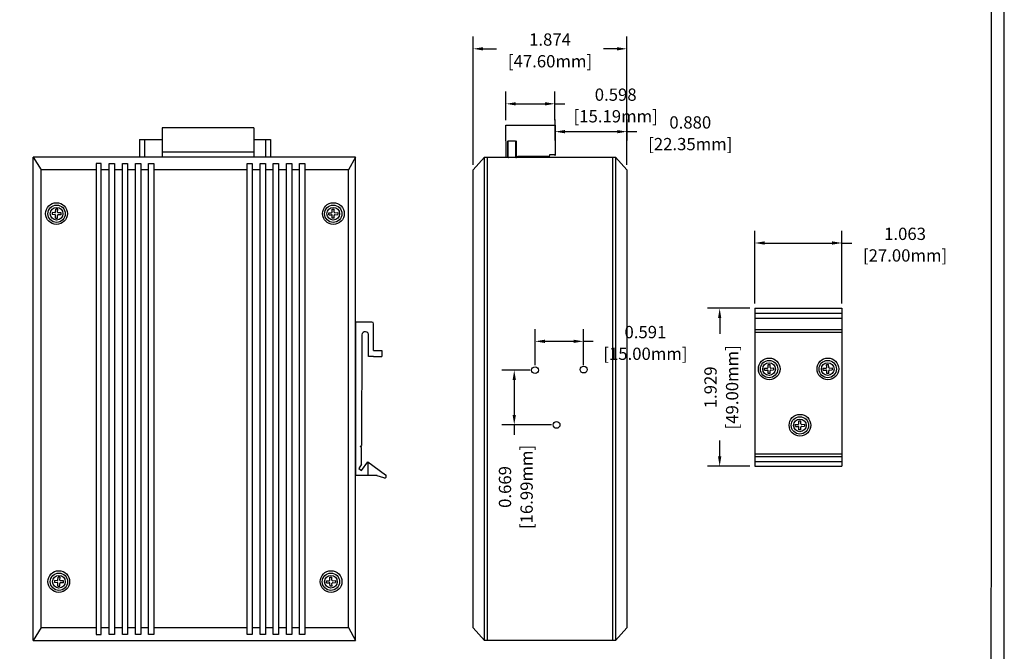
# Model space of a CAD drawing. Units: millimetres. Extents: x 1 to 374, y 3 to 101.
# Drawn here: x 166 to 178, y 87 to 94 of the extents above; entities that cross this region are included whole.
import ezdxf

# ---------------------------------------------------------------- set-up
doc = ezdxf.new("R2010")
doc.units = ezdxf.units.MM
doc.layers.add('N-Tron BorderLine', color=7, linetype='Continuous')
doc.styles.add('N-TRON-B', font='txt')
doc.dimstyles.new('N-Tron 0.0000', dxfattribs={"dimtxt": 0.15, "dimasz": 0.12, "dimexe": 0.15, "dimexo": 0.06, "dimgap": 0.0375, "dimtad": 0, "dimdec": 3, "dimzin": 0, "dimdsep": 46, "dimtxsty": 'N-TRON-B', "dimcen": 0.1, "dimclrd": 5, "dimclre": 5, "dimclrt": 5, "dimadec": 0, "dimazin": 0, "dimtfac": 1, "dimtdec": 3, "dimtofl": 0, "dimtmove": 0, "dimatfit": 3, "dimfxl": 1, "dimtfillclr": 5, "dimtolj": 1, "dimtzin": 0, "dimlwd": -1, "dimlwe": -1, "dimarcsym": 0})

# ---------------------------------------------------------------- blocks, each defined once
blk = doc.blocks.new('*D32')
at = {"color": 5, "transparency": 16777216}
for p, q in [((171.909, 90.15), (171.909, 90.592)), ((172.499, 90.15), (172.499, 90.592)), ((172.029, 90.442), (172.379, 90.442)), ((172.499, 90.442), (172.619, 90.442))]:
    blk.add_line(p, q, dxfattribs=at)
for points in [[(172.029, 90.462), (172.029, 90.422), (171.909, 90.442)], [(172.379, 90.462), (172.379, 90.422), (172.499, 90.442)]]:
    blk.add_solid(points, dxfattribs=at)
at = {"layer": 'DEFPOINTS', "color": 0, "transparency": 16777216}
for p in [(172.499, 90.442), (171.909, 90.09), (172.499, 90.09)]:
    blk.add_point(p, dxfattribs=at)
at = {"color": 5, "transparency": 16777216, "char_height": 0.15, "attachment_point": 5, "style": 'N-TRON-B'}
for s, insert in [('\\A1;0.591', (173.257, 90.555)), ('\\A1;[15.00mm]', (173.257, 90.29))]:
    blk.add_mtext(s, dxfattribs=dict(at, insert=insert))
blk = doc.blocks.new('*D33')
at = {"color": 5, "transparency": 16777216}
for p, q in [((171.849, 90.09), (171.505, 90.09)), ((171.655, 89.97), (171.655, 89.541)), ((172.112, 89.421), (171.505, 89.421)), ((171.655, 89.421), (171.655, 89.301))]:
    blk.add_line(p, q, dxfattribs=at)
for points in [[(171.635, 89.97), (171.675, 89.97), (171.655, 90.09)], [(171.635, 89.541), (171.675, 89.541), (171.655, 89.421)]]:
    blk.add_solid(points, dxfattribs=at)
at = {"layer": 'DEFPOINTS', "color": 0, "transparency": 16777216}
for p in [(171.909, 90.09), (171.655, 89.421), (172.172, 89.421)]:
    blk.add_point(p, dxfattribs=at)
at = {"color": 5, "transparency": 16777216, "char_height": 0.15, "attachment_point": 5, "rotation": 90, "style": 'N-TRON-B'}
for s, insert in [('\\A1;[16.99mm]', (171.806, 88.663)), ('\\A1;0.669', (171.542, 88.663))]:
    blk.add_mtext(s, dxfattribs=dict(at, insert=insert))
blk = doc.blocks.new('*D42')
at = {"color": 5, "transparency": 16777216}
for p, q in [((174.533, 90.845), (174.014, 90.845)), ((174.164, 90.725), (174.164, 90.532)), ((174.164, 89.036), (174.164, 89.229)), ((174.533, 88.916), (174.014, 88.916))]:
    blk.add_line(p, q, dxfattribs=at)
for points in [[(174.144, 90.725), (174.184, 90.725), (174.164, 90.845)], [(174.144, 89.036), (174.184, 89.036), (174.164, 88.916)]]:
    blk.add_solid(points, dxfattribs=at)
at = {"layer": 'DEFPOINTS', "color": 0, "transparency": 16777216}
for p in [(174.593, 90.845), (174.164, 88.916), (174.593, 88.916)]:
    blk.add_point(p, dxfattribs=at)
at = {"color": 5, "transparency": 16777216, "char_height": 0.15, "attachment_point": 5, "rotation": 90, "style": 'N-TRON-B'}
for s, insert in [('\\A1;[49.00mm]', (174.316, 89.88)), ('\\A1;1.929', (174.052, 89.88))]:
    blk.add_mtext(s, dxfattribs=dict(at, insert=insert))
blk = doc.blocks.new('*D43')
at = {"color": 5, "transparency": 16777216}
for p, q in [((174.593, 90.905), (174.593, 91.793)), ((175.656, 90.905), (175.656, 91.793)), ((174.713, 91.643), (175.536, 91.643)), ((175.656, 91.643), (175.776, 91.643))]:
    blk.add_line(p, q, dxfattribs=at)
for points in [[(174.713, 91.663), (174.713, 91.623), (174.593, 91.643)], [(175.536, 91.663), (175.536, 91.623), (175.656, 91.643)]]:
    blk.add_solid(points, dxfattribs=at)
at = {"layer": 'DEFPOINTS', "color": 0, "transparency": 16777216}
for p in [(175.656, 91.643), (174.593, 90.845), (175.656, 90.845)]:
    blk.add_point(p, dxfattribs=at)
at = {"color": 5, "transparency": 16777216, "char_height": 0.15, "attachment_point": 5, "style": 'N-TRON-B'}
for s, insert in [('\\A1;1.063', (176.428, 91.755)), ('\\A1;[27.00mm]', (176.428, 91.491))]:
    blk.add_mtext(s, dxfattribs=dict(at, insert=insert))
blk = doc.blocks.new('*D48')
at = {"color": 5, "transparency": 16777216}
for p, q in [((171.155, 92.596), (171.155, 94.165)), ((173.029, 92.596), (173.029, 94.165)), ((171.275, 94.015), (171.44, 94.015)), ((172.909, 94.015), (172.744, 94.015))]:
    blk.add_line(p, q, dxfattribs=at)
for points in [[(171.275, 94.035), (171.275, 93.995), (171.155, 94.015)], [(172.909, 94.035), (172.909, 93.995), (173.029, 94.015)]]:
    blk.add_solid(points, dxfattribs=at)
at = {"layer": 'DEFPOINTS', "color": 0, "transparency": 16777216}
for p in [(173.029, 94.015), (171.155, 92.536), (173.029, 92.536)]:
    blk.add_point(p, dxfattribs=at)
at = {"color": 5, "transparency": 16777216, "char_height": 0.15, "attachment_point": 5, "style": 'N-TRON-B'}
for s, insert in [('\\A1;1.874', (172.092, 94.128)), ('\\A1;[47.60mm]', (172.092, 93.863))]:
    blk.add_mtext(s, dxfattribs=dict(at, insert=insert))
blk = doc.blocks.new('*D34')
at = {"color": 5, "transparency": 16777216}
for p, q in [((171.553, 93.143), (171.553, 93.493)), ((172.151, 93.143), (172.151, 93.493)), ((171.673, 93.343), (172.031, 93.343)), ((172.151, 93.343), (172.271, 93.343))]:
    blk.add_line(p, q, dxfattribs=at)
for points in [[(171.673, 93.363), (171.673, 93.323), (171.553, 93.343)], [(172.031, 93.363), (172.031, 93.323), (172.151, 93.343)]]:
    blk.add_solid(points, dxfattribs=at)
at = {"layer": 'DEFPOINTS', "color": 0, "transparency": 16777216}
for p in [(172.151, 93.343), (171.553, 93.083), (172.151, 93.083)]:
    blk.add_point(p, dxfattribs=at)
at = {"color": 5, "transparency": 16777216, "char_height": 0.15, "attachment_point": 5, "style": 'N-TRON-B'}
for s, insert in [('\\A1;0.598', (172.894, 93.455)), ('\\A1;[15.19mm]', (172.894, 93.191))]:
    blk.add_mtext(s, dxfattribs=dict(at, insert=insert))
blk = doc.blocks.new('*D35')
at = {"color": 5, "transparency": 16777216}
for p, q in [((172.153, 92.894), (172.153, 93.153)), ((173.033, 92.894), (173.033, 93.153)), ((172.273, 93.003), (172.913, 93.003)), ((173.033, 93.003), (173.153, 93.003))]:
    blk.add_line(p, q, dxfattribs=at)
for points in [[(172.273, 93.023), (172.273, 92.983), (172.153, 93.003)], [(172.913, 93.023), (172.913, 92.983), (173.033, 93.003)]]:
    blk.add_solid(points, dxfattribs=at)
at = {"layer": 'DEFPOINTS', "color": 0, "transparency": 16777216}
for p in [(173.033, 93.003), (172.153, 92.834), (173.033, 92.834)]:
    blk.add_point(p, dxfattribs=at)
at = {"color": 5, "transparency": 16777216, "char_height": 0.15, "attachment_point": 5, "style": 'N-TRON-B'}
for s, insert in [('\\A1;0.880', (173.805, 93.116)), ('\\A1;[22.35mm]', (173.805, 92.851))]:
    blk.add_mtext(s, dxfattribs=dict(at, insert=insert))

msp = doc.modelspace()

# ---------------------------------------------------------------- linework, layer by layer
at = {"extrusion": (-3.67394e-16, 0, -1)}
for p, q in [((171.5545, 92.6896), (171.5531, 93.0829)), ((172.153, 93.0829), (172.153, 92.7098)), ((171.5776, 92.6896), (171.5776, 92.8898)), ((171.5827, 92.6896), (171.5827, 92.8898)), ((171.5827, 92.8898), (171.6696, 92.8898)), ((171.6696, 92.8898), (171.6696, 92.6896)), ((171.6777, 92.8898), (171.6777, 92.6896)), ((172.086, 92.7184), (172.0814, 92.7015)), ((172.1422, 92.7184), (172.086, 92.7184)), ((172.153, 92.7098), (172.1422, 92.7184)), ((171.5816, 92.6893), (171.5867, 92.6893)), ((171.6736, 92.6893), (171.6817, 92.6893)), ((171.7009, 92.7015), (171.6777, 92.6896)), ((171.8062, 92.7015), (171.7009, 92.7015)), ((172.0814, 92.7015), (171.8062, 92.7015)), ((171.8062, 92.7015), (171.8062, 92.7015))]:
    msp.add_line(p, q, dxfattribs=at)
for p, q in [((171.5531, 93.0829), (172.153, 93.0829)), ((167.0803, 92.9073), (167.0803, 92.6931)), ((167.0803, 92.9073), (167.3535, 92.9073)), ((167.1403, 92.9073), (167.1403, 92.6931)), ((168.4757, 92.9073), (168.6787, 92.9073)), ((168.6187, 92.9073), (168.6187, 92.693)), ((168.6787, 92.9073), (168.6787, 92.693)), ((168.4757, 92.753), (167.3535, 92.753)), ((165.7803, 86.7875), (165.7803, 92.693)), ((169.7173, 92.693), (165.7803, 92.693)), ((165.7803, 92.693), (165.8783, 92.5356)), ((169.7173, 92.693), (169.6322, 92.5356)), ((169.7173, 86.7875), (169.7173, 92.693)), ((171.2929, 92.693), (171.1552, 92.5361)), ((171.2929, 92.693), (172.8915, 92.693)), ((171.2929, 86.7875), (171.2929, 92.693)), ((171.3279, 86.7875), (171.3279, 92.693)), ((172.8565, 92.693), (172.8565, 86.7875)), ((172.8915, 92.693), (172.8915, 86.7875)), ((172.8915, 92.693), (173.0292, 92.5361)), ((165.8783, 86.9449), (165.8783, 92.5356)), ((166.5482, 92.5356), (165.8783, 92.5356)), ((166.7088, 92.5356), (166.6118, 92.5356)), ((166.8693, 92.5356), (166.7724, 92.5356)), ((167.0299, 92.5356), (166.9329, 92.5356)), ((167.1904, 92.5356), (167.0934, 92.5356)), ((168.3917, 92.5356), (167.254, 92.5356)), ((168.5523, 92.5356), (168.4553, 92.5356)), ((168.7128, 92.5356), (168.6158, 92.5356)), ((168.8733, 92.5356), (168.7764, 92.5356)), ((169.0339, 92.5356), (168.9369, 92.5356)), ((169.6322, 92.5356), (169.0974, 92.5356)), ((169.6322, 86.9449), (169.6322, 92.5356)), ((171.1552, 86.9443), (171.1552, 92.5361)), ((173.0292, 92.5361), (173.0292, 86.9443)), ((166.0458, 92.0129), (166.011, 92.0137)), ((166.0542, 92.021), (166.0549, 92.0557)), ((166.0788, 92.0204), (166.0795, 92.0552)), ((166.1215, 92.0113), (166.0868, 92.0121)), ((169.3889, 92.0113), (169.4236, 92.0121)), ((169.4317, 92.0204), (169.4309, 92.0552)), ((169.4563, 92.021), (169.4555, 92.0557)), ((169.4647, 92.0129), (169.4994, 92.0137)), ((166.0452, 91.9883), (166.0105, 91.9891)), ((166.0525, 91.9452), (166.0533, 91.9799)), ((166.0771, 91.9447), (166.0779, 91.9794)), ((166.121, 91.9867), (166.0863, 91.9874)), ((169.3894, 91.9867), (169.4242, 91.9874)), ((169.4333, 91.9447), (169.4325, 91.9794)), ((169.4579, 91.9452), (169.4572, 91.9799)), ((169.4652, 91.9883), (169.4999, 91.9891)), ((174.5929, 90.845), (175.6558, 90.845)), ((174.5929, 90.845), (174.5929, 88.9159)), ((175.6558, 90.845), (175.6558, 88.9159)), ((169.7173, 90.6776), (169.7172, 88.8029)), ((169.9167, 90.6776), (169.7173, 90.6776)), ((174.5929, 90.785), (175.6558, 90.785)), ((174.5929, 90.725), (175.6558, 90.725)), ((169.9367, 90.3286), (169.9367, 90.6576)), ((174.5929, 90.585), (175.6558, 90.585)), ((174.5929, 90.555), (175.6558, 90.555)), ((169.7923, 90.5228), (169.7911, 89.1692)), ((169.8768, 90.2564), (169.8768, 90.5154)), ((169.9367, 90.3288), (170.0389, 90.3288)), ((170.0389, 90.3288), (170.039, 90.2564)), ((169.9373, 90.2564), (169.8767, 90.2564)), ((169.9368, 90.2564), (170.039, 90.2564)), ((174.7122, 90.1143), (174.747, 90.115)), ((174.7128, 90.0896), (174.7475, 90.0904)), ((174.755, 90.1234), (174.7542, 90.1581)), ((174.7566, 90.0476), (174.7559, 90.0824)), ((174.7796, 90.1239), (174.7789, 90.1587)), ((174.7813, 90.0481), (174.7805, 90.0829)), ((174.788, 90.1159), (174.8227, 90.1166)), ((174.7885, 90.0913), (174.8233, 90.092)), ((175.4283, 90.1143), (175.463, 90.115)), ((175.4288, 90.0896), (175.4636, 90.0904)), ((175.4711, 90.1234), (175.4703, 90.1581)), ((175.4727, 90.0476), (175.472, 90.0824)), ((175.4957, 90.1239), (175.4949, 90.1587)), ((175.4973, 90.0481), (175.4966, 90.0829)), ((175.5041, 90.1159), (175.5388, 90.1166)), ((175.5046, 90.0913), (175.5394, 90.092)), ((175.1305, 89.4352), (175.1298, 89.4699)), ((175.1551, 89.4357), (175.1544, 89.4704)), ((175.0877, 89.426), (175.1225, 89.4268)), ((175.0883, 89.4014), (175.123, 89.4021)), ((175.1322, 89.3594), (175.1314, 89.3941)), ((175.1568, 89.3599), (175.156, 89.3947)), ((175.1635, 89.4277), (175.1983, 89.4284)), ((175.1641, 89.403), (175.1988, 89.4038)), ((169.7722, 89.158), (169.7911, 89.1692)), ((169.7911, 89.1446), (169.7722, 89.158)), ((169.7911, 88.9417), (169.7911, 89.1446)), ((174.5929, 89.0659), (175.6558, 89.0659)), ((174.5929, 89.0359), (175.6558, 89.0359)), ((169.7911, 88.9417), (169.7563, 88.8887)), ((169.7563, 88.8889), (169.7902, 88.8658)), ((169.7902, 88.8658), (169.8681, 88.9711)), ((169.8677, 88.9711), (170.0839, 88.8129)), ((169.8677, 88.9711), (169.8677, 88.8029)), ((174.5929, 88.9759), (175.6558, 88.9759)), ((174.5929, 88.9159), (175.6558, 88.9159)), ((169.979, 88.803), (169.7172, 88.8029)), ((169.9789, 88.803), (170.0585, 88.7768)), ((170.0832, 88.7705), (170.0837, 88.7712)), ((166.0824, 87.5262), (166.0832, 87.561)), ((166.1071, 87.5257), (166.1078, 87.5605)), ((169.4034, 87.5257), (169.4026, 87.5605)), ((169.428, 87.5262), (169.4272, 87.561)), ((166.0735, 87.4936), (166.0388, 87.4943)), ((166.074, 87.5182), (166.0393, 87.519)), ((166.0808, 87.4505), (166.0815, 87.4852)), ((166.1054, 87.4499), (166.1062, 87.4847)), ((166.1493, 87.4919), (166.1146, 87.4927)), ((166.1498, 87.5166), (166.1151, 87.5173)), ((169.3606, 87.5166), (169.3953, 87.5173)), ((169.3611, 87.4919), (169.3959, 87.4927)), ((169.405, 87.4499), (169.4043, 87.4847)), ((169.4296, 87.4505), (169.4289, 87.4852)), ((169.4364, 87.5182), (169.4711, 87.519)), ((169.4369, 87.4936), (169.4717, 87.4943)), ((165.8783, 86.9449), (165.7803, 86.7875)), ((165.8783, 86.9449), (166.5482, 86.9449)), ((166.6118, 86.9449), (166.7088, 86.9449)), ((166.7724, 86.9449), (166.8693, 86.9449)), ((166.9329, 86.9449), (167.0299, 86.9449)), ((167.0934, 86.9449), (167.1904, 86.9449)), ((167.254, 86.9449), (168.3917, 86.9449)), ((168.4553, 86.9449), (168.5523, 86.9449)), ((168.6158, 86.9449), (168.7128, 86.9449)), ((168.7764, 86.9449), (168.8733, 86.9449)), ((168.9369, 86.9449), (169.0339, 86.9449)), ((169.0974, 86.9449), (169.6322, 86.9449)), ((169.6322, 86.9449), (169.7173, 86.7875)), ((171.2929, 86.7875), (171.1552, 86.9443)), ((172.8915, 86.7875), (173.0292, 86.9443)), ((165.7803, 86.7875), (169.7173, 86.7875)), ((172.8915, 86.7875), (171.2929, 86.7875))]:
    msp.add_line(p, q)
at = {"linetype": 'Continuous'}
for p, q in [((167.7225, 93.0512), (167.3535, 93.0512)), ((167.3535, 93.0512), (167.3535, 92.6931)), ((168.4757, 93.0512), (167.7225, 93.0512)), ((168.4757, 93.0512), (168.4757, 92.693)), ((166.011, 92.0137), (166.0105, 91.9891)), ((166.0795, 92.0552), (166.0549, 92.0557)), ((166.121, 91.9867), (166.1215, 92.0113)), ((169.3894, 91.9867), (169.3889, 92.0113)), ((169.4309, 92.0552), (169.4555, 92.0557)), ((169.4994, 92.0137), (169.4999, 91.9891)), ((166.0525, 91.9452), (166.0771, 91.9447)), ((169.4579, 91.9452), (169.4333, 91.9447)), ((174.7128, 90.0896), (174.7122, 90.1143)), ((174.7542, 90.1581), (174.7789, 90.1587)), ((174.8227, 90.1166), (174.8233, 90.092)), ((175.4288, 90.0896), (175.4283, 90.1143)), ((175.4703, 90.1581), (175.4949, 90.1587)), ((175.5388, 90.1166), (175.5394, 90.092)), ((174.7813, 90.0481), (174.7566, 90.0476)), ((175.4973, 90.0481), (175.4727, 90.0476)), ((175.1298, 89.4699), (175.1544, 89.4704)), ((175.0883, 89.4014), (175.0877, 89.426)), ((175.1568, 89.3599), (175.1322, 89.3594)), ((175.1983, 89.4284), (175.1988, 89.4038)), ((166.1078, 87.5605), (166.0832, 87.561)), ((169.4026, 87.5605), (169.4272, 87.561)), ((166.0393, 87.519), (166.0388, 87.4943)), ((166.0808, 87.4505), (166.1054, 87.4499)), ((166.1493, 87.4919), (166.1498, 87.5166)), ((169.3611, 87.4919), (169.3606, 87.5166)), ((169.4296, 87.4505), (169.405, 87.4499)), ((169.4711, 87.519), (169.4717, 87.4943))]:
    msp.add_line(p, q, dxfattribs=at)
msp.add_lwpolyline([(166.6118, 88.311), (166.6118, 92.6136), (166.5482, 92.6136), (166.5482, 86.8621), (166.6118, 86.8621), (166.6118, 88.311)])
for points in [[(166.7088, 92.6136), (166.7724, 92.6136), (166.7724, 86.8621), (166.7088, 86.8621)], [(166.8693, 92.6136), (166.9329, 92.6136), (166.9329, 86.8621), (166.8693, 86.8621)], [(167.0299, 92.6136), (167.0934, 92.6136), (167.0934, 86.8621), (167.0299, 86.8621)], [(167.1904, 92.6136), (167.254, 92.6136), (167.254, 86.8621), (167.1904, 86.8621)], [(168.3917, 92.6136), (168.4553, 92.6136), (168.4553, 86.8621), (168.3917, 86.8621)], [(168.5523, 92.6136), (168.6158, 92.6136), (168.6158, 86.8621), (168.5523, 86.8621)], [(168.7128, 92.6136), (168.7764, 92.6136), (168.7764, 86.8621), (168.7128, 86.8621)], [(168.8733, 92.6136), (168.9369, 92.6136), (168.9369, 86.8621), (168.8733, 86.8621)], [(169.0339, 92.6136), (169.0974, 92.6136), (169.0974, 86.8621), (169.0339, 86.8621)]]:
    msp.add_lwpolyline(points, close=True)
for centre, radius in [((166.0645, 92.0017), 0.1327), ((169.446, 92.0017), 0.1327), ((166.066, 92.0002), 0.1062), ((166.066, 92.0002), 0.077), ((169.4444, 92.0002), 0.1062), ((169.4444, 92.0002), 0.077), ((174.7693, 90.1047), 0.1327), ((174.7678, 90.1031), 0.1062), ((175.4854, 90.1047), 0.1327), ((175.4838, 90.1031), 0.1062), ((174.7678, 90.1031), 0.077), ((175.4838, 90.1031), 0.077), ((175.1448, 89.4164), 0.1327), ((175.1433, 89.4149), 0.1062), ((175.1433, 89.4149), 0.077), ((166.0927, 87.507), 0.1327), ((166.0943, 87.5055), 0.1062), ((166.0943, 87.5055), 0.077), ((169.4177, 87.507), 0.1327), ((169.4161, 87.5055), 0.1062), ((169.4161, 87.5055), 0.077)]:
    msp.add_circle(centre, radius, dxfattribs=at)
for centre in [(171.9089, 90.0898), (172.5035, 90.0966), (172.172, 89.4208)]:
    msp.add_circle(centre, 0.0415)
for centre, radius, start, end in [((166.0459, 92.0212), 0.00821, 268.75688, 358.75688), ((166.087, 92.0203), 0.00821, 178.75688, 268.75688), ((169.4234, 92.0203), 0.00821, 271.24312, 1.24312), ((169.4645, 92.0212), 0.00821, 181.24312, 271.24312), ((166.0451, 91.9801), 0.00821, 358.75688, 88.75688), ((166.0861, 91.9792), 0.00821, 88.75688, 178.75688), ((169.4243, 91.9792), 0.00821, 1.24312, 91.24312), ((169.4654, 91.9801), 0.00821, 91.24312, 181.24312), ((169.9167, 90.6576), 0.02, 0, 90), ((169.8342, 90.5154), 0.0426, 0.05935, 169.90219), ((174.7468, 90.1232), 0.00821, 271.24312, 1.24312), ((174.7477, 90.0822), 0.00821, 1.24312, 91.24312), ((174.7878, 90.1241), 0.00821, 181.24312, 271.24312), ((174.7887, 90.0831), 0.00821, 91.24312, 181.24312), ((175.4629, 90.1232), 0.00821, 271.24312, 1.24312), ((175.4638, 90.0822), 0.00821, 1.24312, 91.24312), ((175.5039, 90.1241), 0.00821, 181.24312, 271.24312), ((175.5048, 90.0831), 0.00821, 91.24312, 181.24312), ((175.1223, 89.435), 0.00821, 271.24312, 1.24312), ((175.1232, 89.3939), 0.00821, 1.24312, 91.24312), ((175.1634, 89.4359), 0.00821, 181.24312, 271.24312), ((175.1642, 89.3948), 0.00821, 91.24312, 181.24312), ((170.0711, 88.7949), 0.0221, 235.08298, 54.69302), ((166.0733, 87.4854), 0.00821, 358.75688, 88.75688), ((166.0742, 87.5264), 0.00821, 268.75688, 358.75688), ((166.1144, 87.4845), 0.00821, 88.75688, 178.75688), ((166.1153, 87.5255), 0.00821, 178.75688, 268.75688), ((169.3952, 87.5255), 0.00821, 271.24312, 1.24312), ((169.3961, 87.4845), 0.00821, 1.24312, 91.24312), ((169.4362, 87.5264), 0.00821, 181.24312, 271.24312), ((169.4371, 87.4854), 0.00821, 91.24312, 181.24312)]:
    msp.add_arc(centre, radius, start, end)
at = {"layer": 'N-Tron BorderLine'}
for points in [[(177.6401, 101.434), (152.9059, 101.434), (152.9056, 81.1795), (177.6398, 81.1795)], [(153.1435, 81.365), (173.2058, 81.365), (173.2058, 82.8617), (177.4781, 82.8617), (177.4868, 101.1567), (153.1522, 101.1862)]]:
    msp.add_lwpolyline(points, close=True, dxfattribs=at)

# ---------------------------------------------------------------- dimensions: what is measured, and where the dimension line sits
at = {"color": 5}
for base, p1, p2, picture, middle in [((173.0292, 94.0152), (171.1552, 92.5361), (173.0292, 92.5361), '*D48', (172.0922, 94.0152)), ((173.033, 93.0031), (172.153, 92.8343), (173.033, 92.8343), '*D35', (173.8048, 93.0031)), ((175.6558, 91.6428), (174.5929, 90.845), (175.6558, 90.845), '*D43', (176.4276, 91.6428)), ((172.4995, 90.4422), (171.9089, 90.0898), (172.4995, 90.0898), '*D32', (173.257, 90.4422))]:
    dim = msp.add_linear_dim(base=base, p1=p1, p2=p2, dimstyle='N-Tron 0.0000', override={"dimpost": '\\X', "dimclrd": 5, "dimclre": 5, "dimclrt": 5}, dxfattribs=at)
    dim.commit()
    dim.dimension.update_dxf_attribs({"geometry": picture, "text_midpoint": middle})
dim = msp.add_linear_dim(base=(172.1511, 93.3427), p1=(171.5531, 93.0829), p2=(172.1511, 93.0829), dimstyle='N-Tron 0.0000', override={"dimpost": '\\X', "dimclrd": 5, "dimclre": 5, "dimclrt": 5}, dxfattribs=at)
dim.commit()
dim.dimension.update_dxf_attribs({"geometry": '*D34', "text_midpoint": (172.8943, 93.3427), "dimtype": 160})
for base, p1, p2, picture, middle in [((174.1645, 88.9159), (174.5929, 90.845), (174.5929, 88.9159), '*D42', (174.1645, 89.8804)), ((171.6546, 89.4208), (171.9089, 90.0898), (172.172, 89.4208), '*D33', (171.6546, 88.6633))]:
    dim = msp.add_linear_dim(base=base, p1=p1, p2=p2, angle=90, dimstyle='N-Tron 0.0000', override={"dimpost": '\\X', "dimclrd": 5, "dimclre": 5, "dimclrt": 5}, dxfattribs=at)
    dim.commit()
    dim.dimension.update_dxf_attribs({"geometry": picture, "text_midpoint": middle})

doc.saveas('drawing.dxf')
